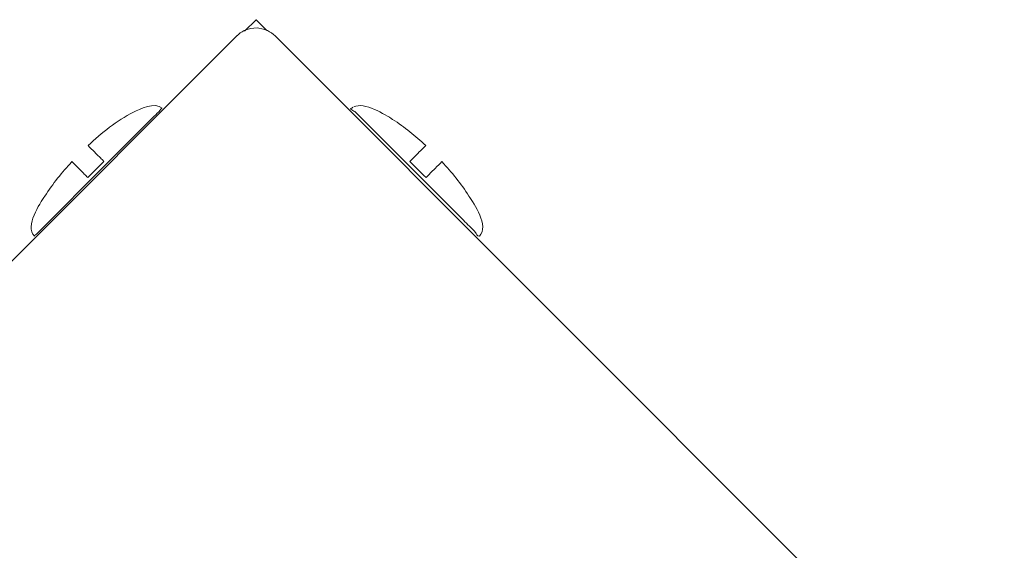
# Model space of a CAD drawing. Units: millimetres. Extents: x 12 to 284, y 10 to 190.
# Drawn here: x 212 to 213, y 155 to 155 of the extents above; entities that cross this region are included whole.
import ezdxf

# ---------------------------------------------------------------- set-up
doc = ezdxf.new("R2010")
doc.units = ezdxf.units.MM
doc.header["$MEASUREMENT"] = 0
doc.layers.add('Draufsicht', color=7, linetype='Continuous', lineweight=0)

msp = doc.modelspace()

# ---------------------------------------------------------------- linework, layer by layer
at = {"layer": 'Draufsicht', "color": 7, "lineweight": 18}
for p, q in [((212.11406, 155.36426), (212.10767, 155.35787)), ((212.12007, 155.35824), (212.11406, 155.36426)), ((212.1142, 155.36426), (212.11413, 155.36419)), ((212.10332, 155.35531), (211.69955, 154.95156)), ((212.10388, 155.35531), (212.10392, 155.35535)), ((212.12452, 155.35531), (212.52827, 154.95156)), ((212.16696, 155.31524), (212.16766, 155.31584))]:
    msp.add_line(p, q, dxfattribs=at)
msp.add_lwpolyline([(212.1075, 155.35826), (212.10917, 155.35893), (212.11094, 155.35941), (212.11469, 155.35969), (212.11808, 155.35911), (212.12034, 155.35826)], dxfattribs=at)
for points in [[(212.1075, 155.35826), (212.10589, 155.3575), (212.10446, 155.35646), (212.10332, 155.35531)], [(212.12034, 155.35826), (212.12194, 155.3575), (212.12337, 155.35646), (212.12452, 155.35531)], [(212.04615, 155.31309), (212.04947, 155.31476), (212.05818, 155.3191), (212.06204, 155.31524)], [(212.02103, 155.29464), (212.02874, 155.3018), (212.03666, 155.30824), (212.04615, 155.31309)], [(212.02526, 155.2813), (212.02678, 155.28282), (212.0283, 155.28434), (212.02982, 155.28585)], [(212.19918, 155.28585), (212.20215, 155.28287), (212.20513, 155.27991), (212.20811, 155.27693)], [(212.02089, 155.27693), (212.02235, 155.27839), (212.0238, 155.27984), (212.02526, 155.2813)]]:
    msp.add_open_spline(points, degree=3, dxfattribs=at)
for points, knots in [([(212.16809, 155.31605), (212.17387, 155.319), (212.18576, 155.31164), (212.18964, 155.30914), (212.19624, 155.30487), (212.20222, 155.29996), (212.20797, 155.29464)], [0, 0, 0, 0, 1, 1, 1, 2, 2, 2, 2]), ([(212.02669, 155.27987), (212.03258, 155.28578), (212.03848, 155.29167), (212.04437, 155.29756), (212.04731, 155.30051), (212.05026, 155.30346), (212.0532, 155.3064), (212.05469, 155.30788), (212.05615, 155.30935), (212.05763, 155.31083), (212.05876, 155.31194), (212.05987, 155.31307), (212.061, 155.3142), (212.06135, 155.31453), (212.0613, 155.31524), (212.06204, 155.31524)], [0, 0, 0, 0, 1, 1, 1, 2, 2, 2, 3, 3, 3, 4, 4, 4, 5, 5, 5, 5]), ([(212.16696, 155.31524), (212.16496, 155.31524), (212.16837, 155.31383), (212.16906, 155.31312), (212.17131, 155.31088), (212.17355, 155.30864), (212.1758, 155.3064), (212.17874, 155.30346), (212.18169, 155.30051), (212.18463, 155.29756), (212.19052, 155.29167), (212.19641, 155.28578), (212.20231, 155.27987), (212.2082, 155.27398), (212.21411, 155.26809), (212.22, 155.2622), (212.22294, 155.25925), (212.22589, 155.25631), (212.22884, 155.25336), (212.23108, 155.25112), (212.23332, 155.24888), (212.23556, 155.24662), (212.23626, 155.24594), (212.23617, 155.24452), (212.23767, 155.24452)], [0, 0, 0, 0, 1, 1, 1, 2, 2, 2, 3, 3, 3, 4, 4, 4, 5, 5, 5, 6, 6, 6, 7, 7, 7, 8, 8, 8, 8]), ([(212.02103, 155.29464), (212.02103, 155.29464), (212.02181, 155.29386), (212.02396, 155.29171), (212.0247, 155.29097), (212.02585, 155.28982), (212.02745, 155.28822), (212.02796, 155.2877), (212.02862, 155.28705), (212.02936, 155.28631), (212.02952, 155.28615), (212.02966, 155.28601), (212.02982, 155.28585)], [0, 0, 0, 0, 1, 1, 1, 2, 2, 2, 3, 3, 3, 4, 4, 4, 4]), ([(212.19918, 155.28585), (212.19934, 155.28601), (212.19948, 155.28615), (212.19964, 155.28631), (212.20038, 155.28705), (212.20104, 155.2877), (212.20155, 155.28822), (212.20315, 155.28982), (212.2043, 155.29097), (212.20504, 155.29171), (212.20719, 155.29386), (212.20797, 155.29464), (212.20797, 155.29464)], [0, 0, 0, 0, 1, 1, 1, 2, 2, 2, 3, 3, 3, 4, 4, 4, 4]), ([(211.99133, 155.24452), (211.98574, 155.25012), (211.99447, 155.26255), (211.99713, 155.26673), (212.00151, 155.27359), (212.00657, 155.27978), (212.01209, 155.28573)], [0, 0, 0, 0, 1, 1, 1, 2, 2, 2, 2]), ([(212.02089, 155.27693), (212.02073, 155.27709), (212.02059, 155.27723), (212.02043, 155.27739), (212.01969, 155.27813), (212.01904, 155.27878), (212.01853, 155.27929), (212.01692, 155.2809), (212.01578, 155.28204), (212.01503, 155.28278), (212.01288, 155.28493), (212.01209, 155.28573), (212.01209, 155.28573)], [0, 0, 0, 0, 1, 1, 1, 2, 2, 2, 3, 3, 3, 4, 4, 4, 4]), ([(212.21691, 155.28573), (212.21691, 155.28573), (212.21612, 155.28493), (212.21397, 155.28278), (212.21322, 155.28204), (212.21208, 155.2809), (212.21047, 155.27929), (212.20996, 155.27878), (212.20931, 155.27813), (212.20857, 155.27739), (212.20841, 155.27723), (212.20827, 155.27709), (212.20811, 155.27693)], [0, 0, 0, 0, 1, 1, 1, 2, 2, 2, 3, 3, 3, 4, 4, 4, 4]), ([(212.21691, 155.28573), (212.22243, 155.27978), (212.22749, 155.27359), (212.23187, 155.26673), (212.23453, 155.26255), (212.24326, 155.25012), (212.23767, 155.24452)], [0, 0, 0, 0, 1, 1, 1, 2, 2, 2, 2]), ([(211.99133, 155.24452), (211.99034, 155.24452), (211.99203, 155.24523), (211.99239, 155.24556), (211.9935, 155.24669), (211.99463, 155.24782), (211.99575, 155.24893), (211.99722, 155.25042), (211.9987, 155.2519), (212.00016, 155.25336), (212.00311, 155.25631), (212.00606, 155.25925), (212.009, 155.2622), (212.01489, 155.26809), (212.02078, 155.27398), (212.02669, 155.27987)], [0, 0, 0, 0, 1, 1, 1, 2, 2, 2, 3, 3, 3, 4, 4, 4, 5, 5, 5, 5])]:
    msp.add_open_spline(points, degree=3, knots=knots, dxfattribs=at)

doc.saveas('drawing.dxf')
